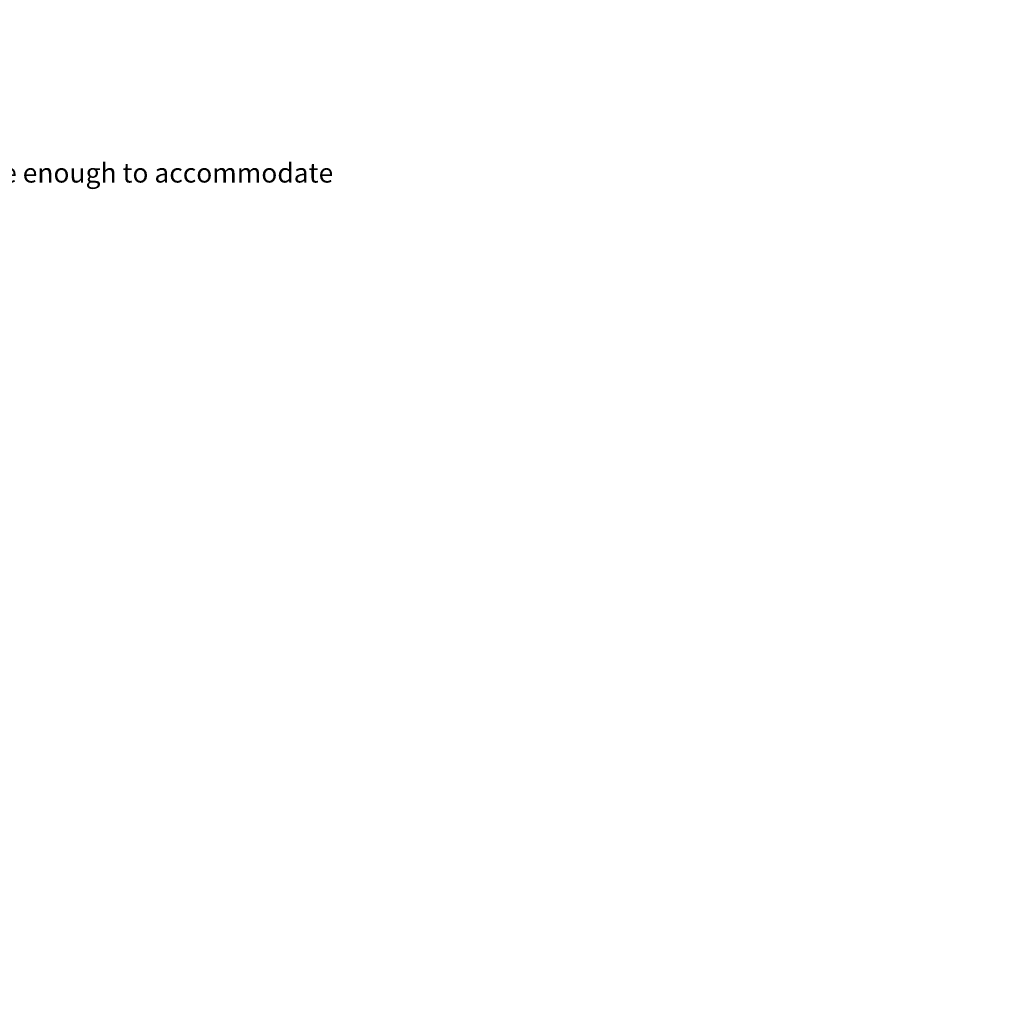
# Model space of a CAD drawing. Units: inches. Extents: x 7170 to 57908, y -7170 to 43748.
# Drawn here: x 19481 to 24965, y -7170 to -1769 of the extents above; entities that cross this region are included whole.
import ezdxf

# ---------------------------------------------------------------- set-up
doc = ezdxf.new("R2010")
doc.units = ezdxf.units.IN
doc.header["$LTSCALE"] = 0.25
doc.header["$MEASUREMENT"] = 0
doc.layers.add('Dims', color=7, linetype='Continuous', lineweight=30)
doc.layers.add('Text', color=7, linetype='Continuous')
doc.styles.add('Annotative', font='arial.ttf', dxfattribs={"height": 0.09375})
doc.styles.get("Standard").update_dxf_attribs({"font": 'arial.ttf'})
doc.dimstyles.new('FABS Annotative', dxfattribs={"dimscale": 128, "dimtxt": 0.09375, "dimasz": 0.09375, "dimexe": 0.09375, "dimexo": 0.09375, "dimgap": 0.09375, "dimtad": 0, "dimdec": 3, "dimzin": 3, "dimdsep": 46, "dimlunit": 5, "dimtxsty": 'Annotative', "dimcen": 0, "dimdle": 0.125, "dimclrd": 256, "dimclre": 256, "dimclrt": 256, "dimazin": 2, "dimtfac": 1, "dimtdec": 3, "dimtofl": 0, "dimtmove": 0, "dimatfit": 3, "dimfxl": 1, "dimfrac": 2, "dimtolj": 1, "dimtzin": 0, "dimlwd": -1, "dimlwe": -1, "dimarcsym": 2})

# ---------------------------------------------------------------- blocks, each defined once
blk = doc.blocks.new('*D197')
at = {"layer": 'Defpoints', "color": 0, "transparency": 16777216}
for p in [(7765, 6667.3), (56379.8, 6667.3), (56360.7, -7170.2)]:
    blk.add_point(p, dxfattribs=at)
at = {"layer": 'Dims', "transparency": 16777216}
for p, q in [((7766.5, 6667.3), (56381.3, 6667.3)), ((56379.8, 6665.8), (56379.8, -245.1)), ((56379.8, -7168.7), (56379.8, -257.8)), ((56362.2, -7170.2), (56381.3, -7170.2))]:
    blk.add_line(p, q, dxfattribs=at)
for points in [[(56379.5, 6665.8), (56380, 6665.8), (56379.8, 6667.3)], [(56379.5, -7168.7), (56380, -7168.7), (56379.8, -7170.2)]]:
    blk.add_solid(points, dxfattribs=at)
at = {"layer": 'Dims', "transparency": 16777216, "insert": (56379.8, -251.4), "char_height": 1.5, "attachment_point": 5, "rotation": 90, "style": 'Annotative'}
blk.add_mtext('\\A1;13837 1/2"', dxfattribs=at)

msp = doc.modelspace()

# ---------------------------------------------------------------- texts
at = {"layer": 'Text', "insert": (15221.2416, -2568.4045), "char_height": 108, "width": 6224.484121, "attachment_point": 1}
msp.add_mtext('\\pxt35;NOTE 1: The minimum width of sidewall backfill is 12" or large enough to accommodate selected compaction equipment, whichever is greater.', dxfattribs=at)

# ---------------------------------------------------------------- dimensions: what is measured, and where the dimension line sits
at = {"layer": 'Dims'}
dim = msp.add_linear_dim(base=(56379.7686788258, 6667.3235812878), p1=(56360.7153253097, -7170.2129154399), p2=(7765.0251480094, 6667.3235812878), angle=90, dimstyle='FABS Annotative', override={"dimpost": '"'}, dxfattribs=at)
dim.commit()
dim.dimension.update_dxf_attribs({"geometry": '*D197', "text_midpoint": (56379.7686788258, -251.444667076)})

doc.saveas('drawing.dxf')
